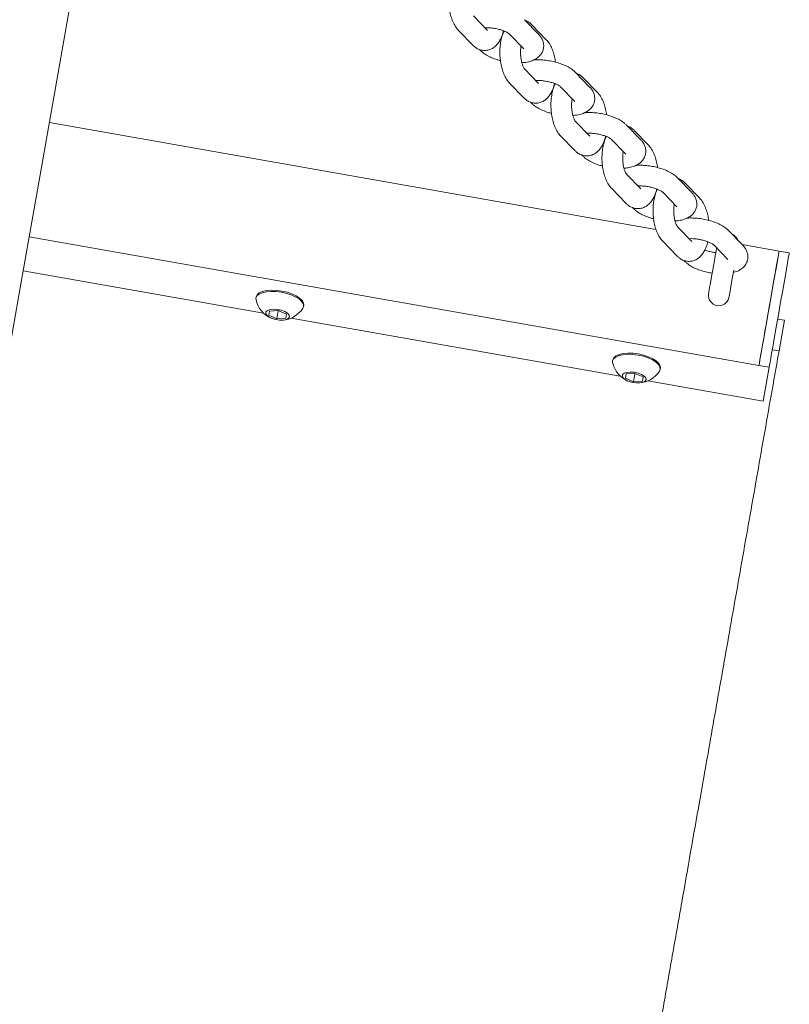
# Model space of a CAD drawing. Units: inches. Extents: x -4062 to 8837, y -4833 to 3407.
# Drawn here: x 2415 to 2639, y -1230 to -944 of the extents above; entities that cross this region are included whole.
import ezdxf

# ---------------------------------------------------------------- set-up
doc = ezdxf.new("R2010")
doc.units = ezdxf.units.IN
doc.header["$MEASUREMENT"] = 0
doc.layers.add('Product', color=7, linetype='Continuous')

msp = doc.modelspace()

# ---------------------------------------------------------------- linework, layer by layer
at = {"layer": 'Product', "color": 7, "linetype": 'Continuous', "lineweight": 15}
for p, q in [((2551.11, -947.6), (2547, -943.35)), ((2565.91, -948.67), (2561.8, -944.42)), ((2542.68, -947.52), (2546.8, -951.77)), ((2568.14, -950.22), (2564.03, -945.97)), ((2555.11, -950.11), (2554.89, -950.02)), ((2557.49, -948.6), (2561.6, -952.85)), ((2548.77, -953.05), (2549.03, -953.32)), ((2561.6, -952.85), (2561.6, -952.85)), ((2565.91, -962.89), (2561.8, -958.64)), ((2580.71, -963.96), (2576.6, -959.72)), ((2582.95, -965.52), (2578.84, -961.27)), ((2557.49, -962.81), (2561.6, -967.06)), ((2572.29, -963.89), (2576.4, -968.14)), ((2569.92, -965.4), (2569.69, -965.32)), ((2563.58, -968.34), (2563.84, -968.61)), ((2576.4, -968.14), (2576.41, -968.14)), ((2599.93, -1005.23), (2424.06, -974.22)), ((2580.72, -978.18), (2576.6, -973.93)), ((2595.52, -979.26), (2591.4, -975.01)), ((2597.75, -980.81), (2593.64, -976.56)), ((2572.29, -978.11), (2576.4, -982.35)), ((2587.09, -979.18), (2591.21, -983.43)), ((2584.72, -980.69), (2584.5, -980.61)), ((2578.38, -983.63), (2578.64, -983.9)), ((2591.21, -983.43), (2591.21, -983.43)), ((2595.52, -993.47), (2591.41, -989.22)), ((2610.32, -994.55), (2606.21, -990.3)), ((2587.1, -993.4), (2591.21, -997.65)), ((2612.56, -996.1), (2608.44, -991.85)), ((2599.53, -995.98), (2599.3, -995.9)), ((2601.9, -994.47), (2606.01, -998.72)), ((2593.18, -998.93), (2593.45, -999.2)), ((2606.01, -998.72), (2606.01, -998.73)), ((2610.32, -1008.77), (2606.21, -1004.52)), ((2418.2, -1007.4), (2629.79, -1044.71)), ((2625.12, -1009.84), (2621.01, -1005.59)), ((2601.9, -1008.69), (2606.01, -1012.94)), ((2616.7, -1009.77), (2620.81, -1014.02)), ((2635.64, -1011.52), (2624.92, -1009.63)), ((2638.6, -1012.05), (2635.64, -1011.52)), ((2607.99, -1014.22), (2608.25, -1014.49)), ((2620.81, -1014.02), (2620.82, -1014.02)), ((2486.15, -1029.53), (2416.47, -1017.25)), ((2615.5, -1022.09), (2615.16, -1024.04)), ((2484.03, -1024.84), (2483.97, -1025.18)), ((2621.07, -1025.08), (2621.41, -1023.14)), ((2497.75, -1027.61), (2497.81, -1027.27)), ((2487.66, -1030.15), (2487.87, -1028.94)), ((2490.01, -1031.19), (2487.66, -1030.15)), ((2487.87, -1028.94), (2490.44, -1028.77)), ((2490.42, -1028.87), (2490.01, -1031.19)), ((2490.42, -1028.87), (2490.23, -1028.78)), ((2490.64, -1028.86), (2490.42, -1028.87)), ((2490.44, -1028.77), (2492.8, -1029.81)), ((2492.8, -1029.81), (2492.58, -1031.02)), ((2492.58, -1031.02), (2490.01, -1031.19)), ((2589.55, -1047.77), (2494.21, -1030.96)), ((2637.18, -1031.61), (2635.21, -1031.26)), ((2637.18, -1031.61), (2635.61, -1040.48)), ((2635.61, -1040.48), (2633.64, -1040.13)), ((2635.61, -1040.48), (2635.2, -1042.82)), ((2587.43, -1043.07), (2587.37, -1043.41)), ((2629.79, -1044.71), (2632.74, -1045.23)), ((2591.06, -1048.38), (2591.28, -1047.17)), ((2591.28, -1047.17), (2593.85, -1047)), ((2593.83, -1047.1), (2593.42, -1049.42)), ((2593.83, -1047.1), (2593.63, -1047.02)), ((2594.04, -1047.09), (2593.83, -1047.1)), ((2593.85, -1047), (2596.2, -1048.04)), ((2596.2, -1048.04), (2595.99, -1049.25)), ((2601.16, -1045.84), (2601.22, -1045.5)), ((2632.74, -1045.23), (2631.01, -1055.08)), ((2593.42, -1049.42), (2591.06, -1048.38)), ((2595.99, -1049.25), (2593.42, -1049.42)), ((2631.01, -1055.08), (2597.62, -1049.19))]:
    msp.add_line(p, q, dxfattribs=at)
at = {"layer": 'Product', "color": 7, "linetype": 'Continuous', "lineweight": 15, "flags": 128}
for points in [[(2376.99, -1241.13), (2382.48, -1210.01), (2387.99, -1178.74), (2393.54, -1147.29), (2399.11, -1115.69), (2404.71, -1083.94), (2410.33, -1052.03), (2415.99, -1019.97), (2421.67, -987.77), (2427.37, -955.42), (2433.1, -922.94), (2438.85, -890.32), (2444.62, -857.57), (2450.42, -824.68), (2456.24, -791.67), (2462.08, -758.54), (2467.95, -725.29), (2473.83, -691.92), (2479.74, -658.44)], [(2617.52, -1010.62), (2617.36, -1011.54), (2617.12, -1012.88), (2616.86, -1014.37), (2616.59, -1015.93), (2616.31, -1017.48), (2616.05, -1018.95), (2615.83, -1020.25), (2615.64, -1021.31), (2615.5, -1022.09)], [(2629.79, -1044.71), (2629.82, -1044.56), (2629.91, -1044.06), (2630.05, -1043.21), (2630.26, -1042.05), (2630.52, -1040.59), (2630.82, -1038.86), (2631.17, -1036.9), (2631.54, -1034.76), (2631.95, -1032.48), (2632.37, -1030.1), (2632.79, -1027.68), (2633.22, -1025.27), (2633.63, -1022.92), (2634.03, -1020.68), (2634.39, -1018.6), (2634.73, -1016.72), (2635.01, -1015.09), (2635.25, -1013.73), (2635.44, -1012.68), (2635.57, -1011.96), (2635.63, -1011.58), (2635.64, -1011.52)], [(2630.07, -1043.14), (2630.28, -1041.95), (2630.54, -1040.47), (2630.85, -1038.72), (2631.19, -1036.75), (2631.57, -1034.59), (2631.98, -1032.3), (2632.4, -1029.92), (2632.83, -1027.5), (2633.25, -1025.09), (2633.66, -1022.74), (2634.06, -1020.52), (2634.42, -1018.45), (2634.75, -1016.59), (2635.03, -1014.97), (2635.27, -1013.64), (2635.45, -1012.61), (2635.57, -1011.92), (2635.63, -1011.57), (2635.64, -1011.52)], [(2632.74, -1045.23), (2632.77, -1045.08), (2632.86, -1044.58), (2633.01, -1043.73), (2633.21, -1042.57), (2633.47, -1041.11), (2633.78, -1039.38), (2634.12, -1037.43), (2634.5, -1035.28), (2634.9, -1033), (2635.32, -1030.62), (2635.75, -1028.2), (2636.17, -1025.79), (2636.59, -1023.44), (2636.98, -1021.2), (2637.35, -1019.12), (2637.68, -1017.24), (2637.97, -1015.61), (2638.21, -1014.25), (2638.39, -1013.2), (2638.52, -1012.48), (2638.59, -1012.1), (2638.6, -1012.05)], [(2621.41, -1023.14), (2621.55, -1022.36), (2621.73, -1021.29), (2621.96, -1019.99), (2622.22, -1018.53), (2622.48, -1017.05)], [(2497.56, -1028.1), (2497.75, -1027.61), (2497.7, -1026.93), (2497.29, -1026.22), (2496.57, -1025.52), (2495.56, -1024.86), (2494.32, -1024.28), (2492.9, -1023.81), (2491.38, -1023.46), (2489.83, -1023.27), (2488.33, -1023.23), (2486.97, -1023.34), (2485.79, -1023.62), (2484.87, -1024.03), (2484.25, -1024.56), (2483.97, -1025.18), (2483.98, -1025.7)], [(2497.81, -1027.27), (2497.76, -1026.59), (2497.35, -1025.88), (2496.63, -1025.18), (2495.62, -1024.52), (2494.38, -1023.94), (2492.96, -1023.47), (2491.44, -1023.12), (2489.89, -1022.93), (2488.39, -1022.89), (2487.03, -1023.01), (2485.85, -1023.28), (2484.93, -1023.69), (2484.31, -1024.22), (2484.03, -1024.84)], [(2493.67, -1030.59), (2493.57, -1030.08), (2493.11, -1029.56), (2492.33, -1029.08), (2491.32, -1028.71), (2490.2, -1028.47), (2489.08, -1028.39), (2488.08, -1028.49), (2487.32, -1028.75), (2486.87, -1029.14), (2486.79, -1029.62), (2487.07, -1030.14), (2487.7, -1030.64), (2488.61, -1031.08), (2489.69, -1031.39), (2490.82, -1031.55), (2491.9, -1031.54), (2492.79, -1031.36), (2493.4, -1031.03), (2493.67, -1030.59)], [(2600.97, -1046.33), (2601.16, -1045.84), (2601.1, -1045.16), (2600.7, -1044.45), (2599.98, -1043.75), (2598.97, -1043.09), (2597.72, -1042.51), (2596.3, -1042.04), (2594.78, -1041.7), (2593.23, -1041.5), (2591.74, -1041.46), (2590.37, -1041.58), (2589.2, -1041.85), (2588.28, -1042.26), (2587.66, -1042.79), (2587.37, -1043.41), (2587.38, -1043.93)], [(2601.22, -1045.5), (2601.16, -1044.82), (2600.76, -1044.11), (2600.04, -1043.41), (2599.03, -1042.75), (2597.78, -1042.17), (2596.36, -1041.7), (2594.84, -1041.36), (2593.29, -1041.16), (2591.8, -1041.12), (2590.43, -1041.24), (2589.26, -1041.51), (2588.34, -1041.92), (2587.72, -1042.45), (2587.43, -1043.07)], [(2597.08, -1048.82), (2596.98, -1048.31), (2596.51, -1047.79), (2595.73, -1047.32), (2594.73, -1046.94), (2593.61, -1046.7), (2592.48, -1046.62), (2591.49, -1046.72), (2590.72, -1046.98), (2590.28, -1047.37), (2590.19, -1047.85), (2590.48, -1048.37), (2591.11, -1048.88), (2592.01, -1049.31), (2593.09, -1049.62), (2594.23, -1049.78), (2595.3, -1049.77), (2596.19, -1049.59), (2596.81, -1049.26), (2597.08, -1048.82)]]:
    msp.add_lwpolyline(points, dxfattribs=at)
at = {"layer": 'Product', "color": 7, "linetype": 'Continuous', "lineweight": 15}
for centre, radius, start, end in [((2620.79, -1009.39), 3, 23.0859, 65.055), ((2618.14, -1024.37), 3.01, 173.6793, 346.3203), ((2491.26, -1024.11), 7.45, 192.3106, 247.3048), ((2491.26, -1024.11), 7.45, 272.6952, 327.6894), ((2594.67, -1042.35), 7.45, 192.3106, 247.3048), ((1581.27, -859.11), 1064.82, 349.96207, 350.04818), ((2594.67, -1042.35), 7.45, 272.6952, 327.6894)]:
    msp.add_arc(centre, radius, start, end, dxfattribs=at)
for points, knots in [([(2541.14, -932.43), (2541.09, -932.51), (2540.8, -933.01), (2540.45, -934.11), (2540.07, -935.71), (2539.88, -937.43), (2539.85, -939.18), (2539.98, -940.93), (2540.28, -942.62), (2540.73, -944.23), (2541.37, -945.73), (2542.04, -946.81), (2542.54, -947.36), (2542.68, -947.52)], [0, 0, 0, 0, 0.019103, 0.121985, 0.226753, 0.3294, 0.430466, 0.531104, 0.632364, 0.735366, 0.841853, 0.953912, 1, 1, 1, 1]), ([(2564.03, -945.97), (2563.81, -945.77), (2563.32, -945.31), (2562.64, -944.86), (2562.16, -944.72), (2562.06, -944.69)], [0, 0, 0, 0, 0.382227, 0.865932, 1, 1, 1, 1]), ([(2546.8, -951.77), (2547.01, -951.98), (2547.51, -952.44), (2548.42, -952.99), (2549.51, -953.33), (2550.66, -953.38), (2551.78, -953.13), (2552.79, -952.62), (2553.67, -951.89), (2554.42, -950.95), (2555.06, -949.77), (2555.5, -948.65), (2555.66, -947.87), (2555.71, -947.64)], [0, 0, 0, 0, 0.074525, 0.168843, 0.258867, 0.347666, 0.440594, 0.530424, 0.621795, 0.719787, 0.828661, 0.948053, 1, 1, 1, 1]), ([(2550.33, -946.79), (2550.37, -946.79), (2550.69, -946.75), (2551.48, -946.76), (2552.63, -946.86), (2553.86, -947.07), (2555.04, -947.37), (2556.07, -947.75), (2556.84, -948.12), (2557.33, -948.45), (2557.44, -948.55), (2557.49, -948.6)], [0, 0, 0, 0, 0.017137, 0.140598, 0.270276, 0.403324, 0.537247, 0.668921, 0.795865, 0.9017, 1, 1, 1, 1]), ([(2551.11, -947.6), (2551.11, -947.6), (2551.12, -947.6), (2551.11, -947.6), (2551.11, -947.6)], [0, 0, 0, 0, 0.036146, 1, 1, 1, 1]), ([(2555.94, -947.72), (2555.9, -947.8), (2555.61, -948.3), (2555.25, -949.4), (2554.87, -951.01), (2554.68, -952.73), (2554.65, -954.48), (2554.79, -956.22), (2555.08, -957.91), (2555.53, -959.52), (2556.17, -961.02), (2556.84, -962.11), (2557.34, -962.65), (2557.49, -962.81)], [0, 0, 0, 0, 0.019105, 0.121983, 0.226752, 0.329401, 0.430464, 0.531106, 0.632366, 0.735368, 0.841851, 0.95391, 1, 1, 1, 1]), ([(2561.05, -956.91), (2561.42, -956.88), (2562.37, -956.81), (2563.66, -956.48), (2564.9, -955.96), (2565.88, -955.28), (2566.64, -954.46), (2567.16, -953.49), (2567.41, -952.4), (2567.37, -951.3), (2567.05, -950.27), (2566.55, -949.39), (2566.11, -948.9), (2565.91, -948.67)], [0, 0, 0, 0, 0.082137, 0.205657, 0.316309, 0.411793, 0.499609, 0.584121, 0.667877, 0.754764, 0.838491, 0.924106, 1, 1, 1, 1]), ([(2570.8, -956.74), (2570.72, -956.2), (2570.55, -955.09), (2570.1, -953.51), (2569.46, -952.01), (2568.79, -950.93), (2568.29, -950.38), (2568.14, -950.22)], [0, 0, 0, 0, 0.206651, 0.428927, 0.658728, 0.90055, 1, 1, 1, 1]), ([(2549.03, -953.32), (2549.23, -953.51), (2549.77, -954.02), (2550.83, -954.75), (2552.26, -955.46), (2553.62, -955.99), (2554.51, -956.21), (2554.83, -956.3)], [0, 0, 0, 0, 0.1382369, 0.3764951, 0.6236966, 0.8646358, 1, 1, 1, 1]), ([(2561.8, -958.64), (2561.78, -958.62), (2561.74, -958.57), (2561.53, -958.26), (2561.26, -957.66), (2561, -956.81), (2560.79, -955.76), (2560.67, -954.57), (2560.67, -953.36), (2560.73, -952.49), (2560.81, -952.1), (2560.83, -952.05)], [0, 0, 0, 0, 0.071334, 0.181163, 0.297488, 0.423087, 0.556523, 0.695137, 0.836159, 0.976716, 1, 1, 1, 1]), ([(2576.6, -959.72), (2576.4, -959.53), (2575.86, -959.01), (2574.8, -958.29), (2573.38, -957.57), (2571.79, -956.98), (2570.12, -956.53), (2568.41, -956.22), (2566.71, -956.06), (2565.34, -956.03), (2564.59, -956.12), (2564.36, -956.14)], [0, 0, 0, 0, 0.072514, 0.197499, 0.327189, 0.45358, 0.576762, 0.698486, 0.820383, 0.94361, 1, 1, 1, 1]), ([(2565.13, -962.08), (2565.17, -962.08), (2565.49, -962.04), (2566.28, -962.06), (2567.43, -962.15), (2568.66, -962.36), (2569.84, -962.67), (2570.88, -963.04), (2571.65, -963.42), (2572.14, -963.74), (2572.24, -963.84), (2572.29, -963.89)], [0, 0, 0, 0, 0.017133, 0.140598, 0.270278, 0.403326, 0.53725, 0.668924, 0.795872, 0.901705, 1, 1, 1, 1]), ([(2578.84, -961.27), (2578.62, -961.06), (2578.12, -960.6), (2577.45, -960.15), (2576.97, -960.02), (2576.86, -959.99)], [0, 0, 0, 0, 0.382228, 0.865948, 1, 1, 1, 1]), ([(2561.6, -967.06), (2561.82, -967.27), (2562.31, -967.74), (2563.23, -968.28), (2564.32, -968.62), (2565.46, -968.67), (2566.58, -968.42), (2567.6, -967.91), (2568.47, -967.18), (2569.23, -966.24), (2569.87, -965.06), (2570.31, -963.94), (2570.47, -963.16), (2570.52, -962.93)], [0, 0, 0, 0, 0.0745274, 0.1688415, 0.2588659, 0.3476676, 0.4405937, 0.5304263, 0.6217954, 0.7197882, 0.8286603, 0.9480584, 1, 1, 1, 1]), ([(2565.92, -962.89), (2565.92, -962.89), (2565.92, -962.9), (2565.92, -962.89), (2565.91, -962.89)], [0, 0, 0, 0, 0.036443, 1, 1, 1, 1]), ([(2570.74, -963.01), (2570.7, -963.09), (2570.41, -963.6), (2570.06, -964.7), (2569.68, -966.3), (2569.49, -968.02), (2569.46, -969.77), (2569.59, -971.51), (2569.88, -973.2), (2570.34, -974.82), (2570.98, -976.32), (2571.65, -977.4), (2572.15, -977.95), (2572.29, -978.11)], [0, 0, 0, 0, 0.019103, 0.121985, 0.226753, 0.329398, 0.430465, 0.531103, 0.632363, 0.735364, 0.841853, 0.953912, 1, 1, 1, 1]), ([(2575.85, -972.21), (2576.23, -972.18), (2577.17, -972.1), (2578.47, -971.77), (2579.7, -971.25), (2580.69, -970.57), (2581.44, -969.75), (2581.97, -968.78), (2582.22, -967.7), (2582.17, -966.59), (2581.85, -965.56), (2581.35, -964.68), (2580.92, -964.19), (2580.71, -963.96)], [0, 0, 0, 0, 0.082121, 0.2056555, 0.3163078, 0.4117932, 0.4996012, 0.584119, 0.6678745, 0.7547631, 0.8384904, 0.9241031, 1, 1, 1, 1]), ([(2576.6, -973.93), (2576.59, -973.91), (2576.54, -973.86), (2576.33, -973.55), (2576.07, -972.95), (2575.8, -972.1), (2575.59, -971.05), (2575.47, -969.86), (2575.47, -968.65), (2575.54, -967.78), (2575.62, -967.4), (2575.63, -967.34)], [0, 0, 0, 0, 0.071334, 0.181168, 0.297493, 0.423096, 0.556529, 0.695136, 0.836157, 0.976712, 1, 1, 1, 1]), ([(2585.61, -972.03), (2585.53, -971.5), (2585.36, -970.38), (2584.9, -968.81), (2584.26, -967.3), (2583.59, -966.22), (2583.09, -965.67), (2582.95, -965.52)], [0, 0, 0, 0, 0.206645, 0.428929, 0.658734, 0.900558, 1, 1, 1, 1]), ([(2563.84, -968.61), (2564.03, -968.8), (2564.57, -969.32), (2565.64, -970.04), (2567.06, -970.75), (2568.42, -971.28), (2569.31, -971.51), (2569.63, -971.59)], [0, 0, 0, 0, 0.1382322, 0.3764686, 0.6236962, 0.8646357, 1, 1, 1, 1]), ([(2591.4, -975.01), (2591.21, -974.82), (2590.67, -974.3), (2589.6, -973.58), (2588.18, -972.86), (2586.59, -972.27), (2584.93, -971.82), (2583.22, -971.51), (2581.51, -971.35), (2580.14, -971.32), (2579.4, -971.41), (2579.16, -971.44)], [0, 0, 0, 0, 0.072504, 0.197491, 0.327182, 0.453575, 0.576758, 0.698483, 0.820399, 0.943611, 1, 1, 1, 1]), ([(2593.64, -976.56), (2593.42, -976.36), (2592.93, -975.89), (2592.25, -975.44), (2591.77, -975.31), (2591.67, -975.28)], [0, 0, 0, 0, 0.382227, 0.865932, 1, 1, 1, 1]), ([(2576.4, -982.35), (2576.62, -982.56), (2577.12, -983.03), (2578.03, -983.57), (2579.12, -983.91), (2580.27, -983.96), (2581.39, -983.72), (2582.4, -983.2), (2583.27, -982.47), (2584.03, -981.53), (2584.67, -980.35), (2585.11, -979.23), (2585.27, -978.46), (2585.32, -978.22)], [0, 0, 0, 0, 0.074527, 0.168843, 0.258868, 0.347667, 0.440594, 0.530426, 0.621797, 0.719787, 0.828657, 0.948052, 1, 1, 1, 1]), ([(2579.94, -977.38), (2579.98, -977.37), (2580.3, -977.34), (2581.08, -977.35), (2582.24, -977.44), (2583.47, -977.65), (2584.65, -977.96), (2585.68, -978.33), (2586.45, -978.71), (2586.94, -979.04), (2587.04, -979.13), (2587.09, -979.18)], [0, 0, 0, 0, 0.017137, 0.140598, 0.270277, 0.403325, 0.53725, 0.66892, 0.795865, 0.9017, 1, 1, 1, 1]), ([(2580.72, -978.18), (2580.72, -978.18), (2580.73, -978.19), (2580.72, -978.18), (2580.72, -978.18)], [0, 0, 0, 0, 0.036291, 1, 1, 1, 1]), ([(2585.55, -978.3), (2585.5, -978.38), (2585.22, -978.89), (2584.86, -979.99), (2584.48, -981.59), (2584.29, -983.31), (2584.26, -985.06), (2584.4, -986.8), (2584.69, -988.5), (2585.14, -990.11), (2585.78, -991.61), (2586.45, -992.69), (2586.95, -993.24), (2587.1, -993.4)], [0, 0, 0, 0, 0.019105, 0.121986, 0.226756, 0.329402, 0.430465, 0.531107, 0.632369, 0.735367, 0.841856, 0.953915, 1, 1, 1, 1]), ([(2590.66, -987.5), (2591.03, -987.47), (2591.97, -987.39), (2593.27, -987.07), (2594.51, -986.55), (2595.49, -985.87), (2596.25, -985.04), (2596.77, -984.07), (2597.02, -982.99), (2596.97, -981.89), (2596.65, -980.85), (2596.16, -979.97), (2595.72, -979.49), (2595.52, -979.26)], [0, 0, 0, 0, 0.082123, 0.205657, 0.31631, 0.411795, 0.499603, 0.584119, 0.667878, 0.754766, 0.83849, 0.924103, 1, 1, 1, 1]), ([(2600.41, -987.32), (2600.33, -986.79), (2600.16, -985.68), (2599.7, -984.1), (2599.07, -982.6), (2598.4, -981.52), (2597.9, -980.97), (2597.75, -980.81)], [0, 0, 0, 0, 0.206652, 0.428929, 0.65873, 0.900554, 1, 1, 1, 1]), ([(2578.64, -983.9), (2578.84, -984.09), (2579.38, -984.61), (2580.44, -985.33), (2581.87, -986.05), (2583.22, -986.57), (2584.12, -986.8), (2584.44, -986.88)], [0, 0, 0, 0, 0.1382128, 0.3764706, 0.6236972, 0.8646361, 1, 1, 1, 1]), ([(2591.41, -989.22), (2591.39, -989.21), (2591.34, -989.16), (2591.14, -988.85), (2590.87, -988.25), (2590.61, -987.4), (2590.4, -986.34), (2590.28, -985.16), (2590.28, -983.95), (2590.34, -983.07), (2590.42, -982.69), (2590.43, -982.63)], [0, 0, 0, 0, 0.07134, 0.181169, 0.297494, 0.423091, 0.556524, 0.695138, 0.836159, 0.976716, 1, 1, 1, 1]), ([(2606.21, -990.3), (2606.01, -990.11), (2605.47, -989.6), (2604.41, -988.88), (2602.99, -988.16), (2601.4, -987.57), (2599.73, -987.11), (2598.02, -986.8), (2596.32, -986.65), (2594.95, -986.62), (2594.2, -986.7), (2593.96, -986.73)], [0, 0, 0, 0, 0.072507, 0.197493, 0.327183, 0.453576, 0.576758, 0.698484, 0.820398, 0.94361, 1, 1, 1, 1]), ([(2608.44, -991.85), (2608.23, -991.65), (2607.73, -991.18), (2607.06, -990.74), (2606.57, -990.6), (2606.47, -990.57)], [0, 0, 0, 0, 0.382271, 0.865946, 1, 1, 1, 1]), ([(2591.21, -997.65), (2591.43, -997.85), (2591.92, -998.32), (2592.84, -998.86), (2593.92, -999.2), (2595.07, -999.26), (2596.19, -999.01), (2597.21, -998.49), (2598.08, -997.76), (2598.83, -996.83), (2599.47, -995.64), (2599.91, -994.52), (2600.08, -993.75), (2600.13, -993.51)], [0, 0, 0, 0, 0.074527, 0.168841, 0.258867, 0.347668, 0.440594, 0.530427, 0.621796, 0.719788, 0.82866, 0.94805, 1, 1, 1, 1]), ([(2594.74, -992.67), (2594.78, -992.66), (2595.1, -992.63), (2595.89, -992.64), (2597.04, -992.73), (2598.27, -992.94), (2599.45, -993.25), (2600.49, -993.63), (2601.25, -994), (2601.74, -994.33), (2601.85, -994.43), (2601.9, -994.47)], [0, 0, 0, 0, 0.017137, 0.1406, 0.270279, 0.403326, 0.537248, 0.668921, 0.795867, 0.901699, 1, 1, 1, 1]), ([(2595.52, -993.48), (2595.52, -993.48), (2595.53, -993.48), (2595.53, -993.48), (2595.52, -993.47)], [0, 0, 0, 0, 0.036562, 1, 1, 1, 1]), ([(2600.35, -993.6), (2600.31, -993.68), (2600.02, -994.18), (2599.66, -995.28), (2599.29, -996.88), (2599.1, -998.6), (2599.07, -1000.35), (2599.2, -1002.1), (2599.49, -1003.79), (2599.95, -1005.4), (2600.59, -1006.9), (2601.26, -1007.98), (2601.76, -1008.53), (2601.9, -1008.69)], [0, 0, 0, 0, 0.019103, 0.121985, 0.226754, 0.329401, 0.430468, 0.531107, 0.632371, 0.735368, 0.841857, 0.953919, 1, 1, 1, 1]), ([(2605.46, -1002.79), (2605.84, -1002.76), (2606.78, -1002.69), (2608.07, -1002.36), (2609.31, -1001.84), (2610.3, -1001.16), (2611.05, -1000.33), (2611.57, -999.36), (2611.83, -998.28), (2611.78, -997.18), (2611.46, -996.14), (2610.96, -995.27), (2610.53, -994.78), (2610.32, -994.55)], [0, 0, 0, 0, 0.082121, 0.205654, 0.316305, 0.411792, 0.499597, 0.584117, 0.66787, 0.754761, 0.838485, 0.924103, 1, 1, 1, 1]), ([(2615.22, -1002.62), (2615.14, -1002.08), (2614.97, -1000.97), (2614.51, -999.39), (2613.87, -997.89), (2613.2, -996.81), (2612.7, -996.26), (2612.56, -996.1)], [0, 0, 0, 0, 0.206657, 0.428922, 0.658733, 0.900558, 1, 1, 1, 1]), ([(2593.45, -999.2), (2593.64, -999.39), (2594.18, -999.9), (2595.24, -1000.62), (2596.67, -1001.34), (2598.03, -1001.86), (2598.92, -1002.09), (2599.24, -1002.17)], [0, 0, 0, 0, 0.138212, 0.37647, 0.623696, 0.864634, 1, 1, 1, 1]), ([(2606.21, -1004.52), (2606.19, -1004.5), (2606.15, -1004.45), (2605.94, -1004.14), (2605.67, -1003.54), (2605.41, -1002.69), (2605.2, -1001.64), (2605.08, -1000.45), (2605.08, -999.24), (2605.15, -998.36), (2605.23, -997.98), (2605.24, -997.93)], [0, 0, 0, 0, 0.071336, 0.181169, 0.297495, 0.42309, 0.556526, 0.695134, 0.836156, 0.976712, 1, 1, 1, 1]), ([(2621.01, -1005.59), (2620.82, -1005.4), (2620.28, -1004.89), (2619.21, -1004.17), (2617.79, -1003.45), (2616.2, -1002.86), (2614.53, -1002.41), (2612.82, -1002.1), (2611.12, -1001.94), (2609.75, -1001.91), (2609, -1001.99), (2608.77, -1002.02)], [0, 0, 0, 0, 0.072502, 0.19749, 0.327182, 0.453575, 0.576759, 0.698484, 0.8204, 0.943612, 1, 1, 1, 1]), ([(2609.54, -1007.96), (2609.58, -1007.96), (2609.9, -1007.92), (2610.69, -1007.93), (2611.85, -1008.03), (2613.08, -1008.24), (2614.25, -1008.54), (2615.29, -1008.92), (2616.06, -1009.29), (2616.55, -1009.62), (2616.65, -1009.72), (2616.7, -1009.77)], [0, 0, 0, 0, 0.017133, 0.140598, 0.270278, 0.403325, 0.53725, 0.668919, 0.795868, 0.901705, 1, 1, 1, 1]), ([(2606.01, -1012.94), (2606.23, -1013.15), (2606.72, -1013.61), (2607.64, -1014.16), (2608.73, -1014.5), (2609.88, -1014.55), (2611, -1014.3), (2612.01, -1013.79), (2612.88, -1013.06), (2613.64, -1012.12), (2614.28, -1010.94), (2614.72, -1009.82), (2614.88, -1009.04), (2614.93, -1008.81)], [0, 0, 0, 0, 0.074528, 0.168843, 0.258877, 0.347676, 0.440602, 0.530435, 0.6218, 0.719794, 0.828662, 0.948052, 1, 1, 1, 1]), ([(2610.33, -1008.77), (2610.33, -1008.77), (2610.34, -1008.77), (2610.33, -1008.77), (2610.32, -1008.77)], [0, 0, 0, 0, 0.03629, 1, 1, 1, 1]), ([(2622.36, -1017.74), (2622.55, -1017.69), (2623.19, -1017.55), (2624.11, -1017.12), (2625.1, -1016.45), (2625.86, -1015.63), (2626.38, -1014.66), (2626.63, -1013.57), (2626.58, -1012.47), (2626.26, -1011.44), (2625.76, -1010.56), (2625.33, -1010.07), (2625.12, -1009.84)], [0, 0, 0, 0, 0.052674, 0.184632, 0.298506, 0.403228, 0.504023, 0.603909, 0.707527, 0.807378, 0.909486, 1, 1, 1, 1]), ([(2617.41, -1012.04), (2617, -1011.98), (2616.19, -1011.85), (2615.04, -1011.55), (2614.4, -1011.31), (2614.1, -1011.19)], [0, 0, 0, 0, 0.343578, 0.6931027, 1, 1, 1, 1]), ([(2608.25, -1014.49), (2608.45, -1014.68), (2608.98, -1015.19), (2610.05, -1015.91), (2611.47, -1016.64), (2613.06, -1017.22), (2614.66, -1017.67), (2615.74, -1017.84), (2616.24, -1017.93)], [0, 0, 0, 0, 0.105995, 0.288704, 0.478293, 0.663061, 0.843139, 1, 1, 1, 1]), ([(2635.2, -1042.82), (2634.49, -1046.82), (2633.1, -1054.72), (2630.97, -1066.8), (2628.85, -1078.84), (2626.73, -1090.87), (2624.61, -1102.87), (2622.54, -1114.63), (2620.51, -1126.15), (2618.52, -1137.4), (2616.54, -1148.65), (2614.57, -1159.85), (2613.22, -1167.5), (2612.55, -1171.27)], [0, 0, 0, 0, 0.108839, 0.214417, 0.316739, 0.415835, 0.511732, 0.604459, 0.689013, 0.770809, 0.84988, 0.926257, 1, 1, 1, 1]), ([(2612.55, -1171.27), (2611.71, -1176.06), (2610.05, -1185.47), (2607.47, -1200.1), (2604.89, -1214.75), (2602.29, -1229.47), (2599.7, -1244.17), (2597.11, -1258.85), (2594.52, -1273.51), (2591.93, -1288.19), (2590.16, -1298.28), (2589.28, -1303.24)], [0, 0, 0, 0, 0.129926, 0.254866, 0.374983, 0.490465, 0.601523, 0.706527, 0.807748, 0.905466, 1, 1, 1, 1])]:
    msp.add_open_spline(points, degree=3, knots=knots, dxfattribs=at)

doc.saveas('drawing.dxf')
